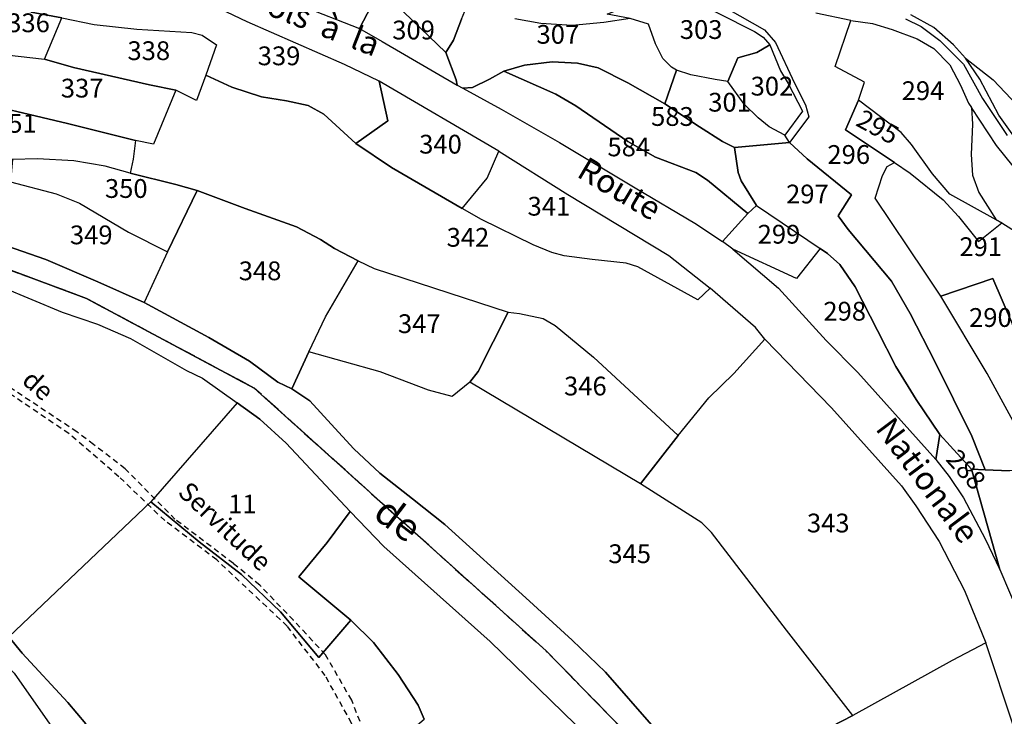
# Model space of a CAD drawing. Units: metres. Extents: x 1028004 to 1032199, y 6326230 to 6332852.
# Drawn here: x 1030853 to 1030957, y 6328965 to 6329039 of the extents above; entities that cross this region are included whole.
import ezdxf
from ezdxf.enums import TextEntityAlignment as Align

# ---------------------------------------------------------------- set-up
doc = ezdxf.new("R2010")
doc.units = ezdxf.units.M
doc.linetypes.add('TOPO1', pattern=[1, 0.6, -0.4])
doc.linetypes.add('TOPO2', pattern=[2.4, 2, -0.4])
for name, color, linetype in [('ig_cad_detail_lineaire', 252, 'TOPO1'), ('ig_cad_divers_texte', 8, 'CONTINUOUS'), ('ig_cad_hydro', 140, 'CONTINUOUS'), ('ig_cad_lieudit', 7, 'ByLayer'), ('ig_cad_nom_voie', 8, 'CONTINUOUS'), ('ig_cad_parcel', 3, 'CONTINUOUS'), ('ig_cad_parcel_num', 3, 'CONTINUOUS'), ('ig_cad_section', 20, 'TOPO2')]:
    doc.layers.add(name, color=color, linetype=linetype)
doc.styles.add('Times New Roman', font='times.ttf')

msp = doc.modelspace()

# ---------------------------------------------------------------- linework, layer by layer
at = {"layer": 'ig_cad_detail_lineaire'}
for points in [[(1030890.9, 6328941), (1030889.54, 6328959.25), (1030887.87, 6328964.39), (1030885.06, 6328969.46), (1030881.01, 6328974.72), (1030873.51, 6328981.78), (1030867.97, 6328985.96), (1030863.09, 6328990.64), (1030857.76, 6328995.23), (1030851.76, 6328999.28), (1030847.01, 6329002.04), (1030843.48, 6329004.29), (1030837.24, 6329003.81), (1030833.31, 6329003.6), (1030829.79, 6329005.31), (1030827.16, 6329007.39), (1030823.56, 6329009.77), (1030819.78, 6329011.44), (1030816.81, 6329011.72), (1030814.31, 6329011.25)], [(1030860.38, 6328994.07), (1030858.62, 6328995.41), (1030849.28, 6329001.6), (1030843.39, 6329005.19), (1030839.75, 6329004.9)], [(1030891.83, 6328941.26), (1030890.94, 6328953.85), (1030890.35, 6328960.07), (1030889.86, 6328961.78), (1030887.88, 6328966.84), (1030885.09, 6328971.67), (1030881.69, 6328975.34), (1030878.08, 6328979.09), (1030875.29, 6328981.38), (1030869.06, 6328986.1), (1030863.74, 6328991.49), (1030860.38, 6328994.07)]]:
    msp.add_lwpolyline(points, dxfattribs=at)
at = {"layer": 'ig_cad_hydro'}
for points in [[(1030874.63, 6328859.27), (1030906.96, 6328891.2), (1030918.93, 6328920.44), (1030922.13, 6328958.22), (1030908.59, 6328972.09), (1030877.51, 6329000.07), (1030859.64, 6329009.62), (1030839.25, 6329017.21), (1030830.75, 6329017.15), (1030803.56, 6329036.18), (1030793.28, 6329038.87)], [(1030793.28, 6329038.87), (1030803.56, 6329036.18), (1030830.75, 6329017.15), (1030839.25, 6329017.21), (1030859.64, 6329009.62), (1030877.51, 6329000.07), (1030908.59, 6328972.09), (1030922.13, 6328958.22)], [(1030859.56, 6328964.3), (1030857.66, 6328966.59), (1030852.8, 6328971.85), (1030851.36, 6328973.58), (1030842.65, 6328982.47), (1030838.89, 6328986.16), (1030833.55, 6328992.51), (1030828.16, 6328998.35), (1030824.18, 6329002.48), (1030817.06, 6329008.86), (1030813.89, 6329011.63), (1030808.3, 6329017.7), (1030804.42, 6329022.96), (1030801.76, 6329026.88), (1030799.53, 6329028.27), (1030795.83, 6329030.17), (1030792.56, 6329032.12)], [(1030793.09, 6329027.22), (1030798.62, 6329022.37), (1030818.37, 6329003.78), (1030851.94, 6328969.7), (1030855.98, 6328963.94), (1030856.97, 6328958.97), (1030855.03, 6328952.1), (1030842.98, 6328936.83), (1030828.59, 6328907.87), (1030847.43, 6328892.81), (1030862.04, 6328880.1), (1030873.33, 6328867.61)], [(1030920.07, 6328963.94), (1030914.9, 6328969.81), (1030911.35, 6328973.22), (1030906.44, 6328977.72), (1030897.81, 6328985.53), (1030894.34, 6328988.29), (1030890.89, 6328991.03), (1030888.11, 6328993.61), (1030885.68, 6328996.23), (1030883.42, 6328998.73), (1030881.5, 6329000), (1030880.03, 6329000.72), (1030877, 6329002.94), (1030872.68, 6329005.48), (1030865.77, 6329009.18), (1030860.83, 6329011.41), (1030855.29, 6329013.76), (1030851.12, 6329015.22)], [(1030850.57, 6329010.86), (1030857.04, 6329008.15), (1030860.79, 6329006.87), (1030864.32, 6329005.35), (1030870.3, 6329001.94), (1030871.98, 6329001.12), (1030875.69, 6328998.52), (1030878.08, 6328996.78), (1030880.9, 6328994.2), (1030887.71, 6328986.93), (1030891.32, 6328983.22), (1030902.64, 6328973.07), (1030911.67, 6328964.29)]]:
    msp.add_lwpolyline(points, dxfattribs=at)
at = {"layer": 'ig_cad_lieudit'}
for points in [[(1030874.63, 6328859.27), (1030906.96, 6328891.2), (1030918.93, 6328920.44), (1030922.13, 6328958.22), (1030908.59, 6328972.09), (1030877.51, 6329000.07), (1030859.64, 6329009.62), (1030839.25, 6329017.21), (1030830.75, 6329017.15), (1030803.56, 6329036.18), (1030793.28, 6329038.87), (1030785.95, 6329044.38), (1030780.83, 6329050.79), (1030772.37, 6329057.29), (1030761.12, 6329090.52), (1030750.68, 6329104.36), (1030726.1, 6329131.39), (1030715.59, 6329145.06), (1030712.43, 6329154.28), (1030714.89, 6329170.51), (1030716.6, 6329197.48), (1030716.88, 6329202.49), (1030677.38, 6329253.66)], [(1030793.28, 6329038.87), (1030803.56, 6329036.18), (1030830.75, 6329017.15), (1030839.25, 6329017.21), (1030859.64, 6329009.62), (1030877.51, 6329000.07), (1030908.59, 6328972.09), (1030922.13, 6328958.22)], [(1030851.12, 6329015.22), (1030855.29, 6329013.76), (1030860.83, 6329011.41), (1030865.77, 6329009.18), (1030872.68, 6329005.48), (1030877, 6329002.94), (1030880.03, 6329000.72), (1030881.5, 6329000), (1030883.42, 6328998.73), (1030885.68, 6328996.23), (1030888.11, 6328993.61), (1030890.89, 6328991.03), (1030894.34, 6328988.29), (1030897.81, 6328985.53), (1030906.44, 6328977.72), (1030911.35, 6328973.22), (1030914.9, 6328969.81), (1030920.07, 6328963.94)], [(1030920.07, 6328963.94), (1030914.9, 6328969.81), (1030911.35, 6328973.22), (1030906.44, 6328977.72), (1030897.81, 6328985.53), (1030894.34, 6328988.29), (1030890.89, 6328991.03), (1030888.11, 6328993.61), (1030885.68, 6328996.23), (1030883.42, 6328998.73), (1030881.5, 6329000), (1030880.03, 6329000.72), (1030877, 6329002.94), (1030872.68, 6329005.48), (1030865.77, 6329009.18), (1030860.83, 6329011.41), (1030855.29, 6329013.76), (1030851.12, 6329015.22)]]:
    msp.add_lwpolyline(points, dxfattribs=at)
at = {"layer": 'ig_cad_parcel'}
for points in [[(1030736.8, 6328852.34), (1030660.95, 6328980.62), (1030687.75, 6329006.55), (1030703.92, 6329024.02), (1030727.6, 6329042.73), (1030745.21, 6329052.47), (1030748.69, 6329054), (1030753.37, 6329051.94), (1030759.85, 6329050.67), (1030770.39, 6329053.63), (1030773.12, 6329048.86), (1030777.07, 6329038.94), (1030793.09, 6329027.22), (1030798.62, 6329022.37), (1030818.37, 6329003.78), (1030851.94, 6328969.7), (1030855.98, 6328963.94), (1030856.97, 6328958.97), (1030855.03, 6328952.1), (1030842.98, 6328936.83), (1030828.59, 6328907.87), (1030847.43, 6328892.81), (1030862.04, 6328880.1), (1030873.33, 6328867.61)], [(1030927.9, 6329040.46), (1030931.85, 6329038.23), (1030933.03, 6329036.88), (1030935.06, 6329032.55), (1030936.23, 6329030.26), (1030936.58, 6329028.98), (1030934.5, 6329026.23), (1030936.38, 6329024.48), (1030941.11, 6329020.65), (1030939.7, 6329018.43), (1030940.77, 6329016.98), (1030945.36, 6329011.45), (1030947.38, 6329008.02), (1030950.02, 6329002.84), (1030953.95, 6328994.95), (1030955.35, 6328991.38), (1030957.94, 6328991.27)], [(1030899.57, 6329039.36), (1030898.72, 6329037.15), (1030897.91, 6329035.82), (1030899.01, 6329032.91), (1030899.1, 6329032.35), (1030899.73, 6329032.03), (1030900.76, 6329032.1), (1030902.57, 6329032.99), (1030904.1, 6329033.82), (1030906.3, 6329034.46), (1030909.25, 6329034.82), (1030911.92, 6329034.68), (1030914.15, 6329034.19), (1030917.28, 6329032.6), (1030921.23, 6329030.37), (1030922.49, 6329033.94), (1030921.95, 6329034.26), (1030921.03, 6329035.17), (1030920.25, 6329036.74), (1030919.49, 6329038.83), (1030917.55, 6329039.44), (1030914.74, 6329039.01), (1030911.37, 6329038.71), (1030908.03, 6329038.92), (1030905.26, 6329039.41)], [(1030917.55, 6329039.44), (1030914.74, 6329039.01), (1030911.37, 6329038.71), (1030908.03, 6329038.92), (1030905.26, 6329039.41)], [(1030958.77, 6328995.79), (1030955.57, 6329001.64), (1030950.64, 6329009.88), (1030948.93, 6329012.42), (1030943.65, 6329020.29), (1030944.43, 6329022.71), (1030944.93, 6329023.67), (1030945.68, 6329024.1), (1030940.49, 6329027.57), (1030941.86, 6329030.73), (1030942.5, 6329032.65), (1030939.37, 6329034.32), (1030941.03, 6329039.23), (1030937.3, 6329040)], [(1030946.85, 6329039.39), (1030948.52, 6329038.58), (1030950.52, 6329037.09), (1030953.04, 6329034.58), (1030955.07, 6329030.91), (1030957.71, 6329026.98)], [(1030959.29, 6329025.67), (1030956.81, 6329029.14), (1030954.77, 6329032.98), (1030953.27, 6329035.22), (1030951.99, 6329036.63), (1030949.88, 6329038.48), (1030947.45, 6329039.82)], [(1030850.57, 6329010.86), (1030857.04, 6329008.15), (1030860.79, 6329006.87), (1030864.32, 6329005.35), (1030870.3, 6329001.94), (1030871.98, 6329001.12), (1030875.69, 6328998.52), (1030866.47, 6328987.96), (1030851.36, 6328973.58)], [(1030937.74, 6328963.41), (1030941.25, 6328965.19), (1030934.2, 6328974.28), (1030926.19, 6328984.7), (1030925.19, 6328985.73), (1030918.65, 6328989.89), (1030900.45, 6329000.69), (1030898.57, 6328999.19), (1030896.05, 6328999.87), (1030890.92, 6329001.8), (1030883.32, 6329003.95), (1030881.5, 6329000), (1030883.42, 6328998.73), (1030885.68, 6328996.23), (1030888.11, 6328993.61), (1030890.89, 6328991.03), (1030894.34, 6328988.29), (1030897.81, 6328985.53), (1030906.44, 6328977.72), (1030911.35, 6328973.22), (1030914.9, 6328969.81), (1030920.07, 6328963.94)], [(1030911.67, 6328964.29), (1030902.64, 6328973.07), (1030891.32, 6328983.22), (1030887.71, 6328986.93), (1030885.28, 6328983.62), (1030882.25, 6328979.96), (1030887.8, 6328975.35), (1030890.21, 6328972.97), (1030892.83, 6328969.56), (1030894.96, 6328966.29), (1030895.61, 6328964.83)], [(1030961.32, 6328955.2), (1030955.43, 6328972.93), (1030951.85, 6328971.05), (1030941.25, 6328965.19), (1030937.74, 6328963.41)]]:
    msp.add_lwpolyline(points, dxfattribs=at)
for points in [[(1030897.91, 6329035.82), (1030898.72, 6329037.15), (1030899.57, 6329039.36), (1030900.45, 6329041.53), (1030901.02, 6329042.17), (1030901.83, 6329042.74), (1030901.02, 6329044.3), (1030900.22, 6329045.48), (1030898.52, 6329047.11), (1030895.85, 6329049.27), (1030893.34, 6329051.18), (1030891.6, 6329051.82), (1030884.78, 6329053.05), (1030883.82, 6329051.97), (1030881.19, 6329049.95), (1030879.75, 6329048.61), (1030881.47, 6329047.7), (1030885.41, 6329045.9), (1030888.51, 6329043.94), (1030890.78, 6329042.35), (1030892.52, 6329041)], [(1030888.7, 6329038.39), (1030890.78, 6329042.35), (1030888.51, 6329043.94), (1030885.41, 6329045.9), (1030881.47, 6329047.7), (1030879.75, 6329048.61), (1030877.94, 6329049.25), (1030877.38, 6329046.09), (1030883.75, 6329043.68), (1030882.36, 6329040.87)], [(1030872.34, 6329033.4), (1030875.12, 6329032.12), (1030878.29, 6329031.1), (1030880.93, 6329030.67), (1030883.24, 6329030.18), (1030884.9, 6329029.26), (1030888.33, 6329026.14), (1030891.72, 6329028.53), (1030890.79, 6329032.76), (1030887.1, 6329034.55), (1030876.75, 6329039.08), (1030870.99, 6329041.87), (1030869.99, 6329041.76), (1030863.33, 6329042.14), (1030857.85, 6329043.47), (1030855.29, 6329044.22), (1030853.74, 6329040.13), (1030857.01, 6329039.53), (1030860.45, 6329038.82), (1030864.98, 6329038.3), (1030870.84, 6329037.96), (1030871.97, 6329037.65), (1030873.47, 6329036.65)], [(1030899.1, 6329032.35), (1030899.01, 6329032.91), (1030897.91, 6329035.82), (1030892.52, 6329041), (1030890.78, 6329042.35), (1030888.7, 6329038.39), (1030891.11, 6329036.98)], [(1030847.58, 6329037.2), (1030849.93, 6329035.86), (1030851.1, 6329035.58), (1030855.17, 6329035.12), (1030857.01, 6329039.53), (1030853.74, 6329040.13), (1030851.07, 6329040.79), (1030848.62, 6329041.57)], [(1030924.07, 6329041.38), (1030926.91, 6329040), (1030930.77, 6329038.04), (1030931.71, 6329037.47), (1030932.42, 6329036.65), (1030931.03, 6329035.83), (1030929, 6329035.25), (1030927.96, 6329032.72), (1030926.6, 6329032.93), (1030924.01, 6329033.45), (1030922.49, 6329033.94), (1030921.95, 6329034.26), (1030921.03, 6329035.17), (1030920.25, 6329036.74), (1030919.49, 6329038.83), (1030917.55, 6329039.44), (1030915.1, 6329039.89), (1030919.83, 6329041.86), (1030921.43, 6329041.8)], [(1030872.34, 6329033.4), (1030871.34, 6329030.72), (1030869.14, 6329031.82), (1030866.34, 6329032.36), (1030858.26, 6329034.23), (1030855.17, 6329035.12), (1030857.01, 6329039.53), (1030860.45, 6329038.82), (1030864.98, 6329038.3), (1030870.84, 6329037.96), (1030871.97, 6329037.65), (1030873.47, 6329036.65)], [(1030953.9, 6329029.95), (1030954.02, 6329028.17), (1030953.85, 6329024.94), (1030953.99, 6329022.77), (1030954.67, 6329020.92), (1030956.52, 6329018.01), (1030951.58, 6329020.74), (1030949.73, 6329022.88), (1030947.49, 6329026.01), (1030946.42, 6329027.29), (1030941.86, 6329030.73), (1030942.5, 6329032.65), (1030939.37, 6329034.32), (1030941.03, 6329039.23), (1030943.34, 6329038.91), (1030945.43, 6329038.28), (1030948.11, 6329037.28), (1030949.88, 6329036.26), (1030951.59, 6329034.52), (1030952.74, 6329032.35), (1030953.59, 6329030.44)], [(1030934, 6329027.01), (1030932.33, 6329027.9), (1030931.16, 6329028.85), (1030929.67, 6329030.3), (1030927.96, 6329032.72), (1030929, 6329035.25), (1030931.03, 6329035.83), (1030932.42, 6329036.65), (1030933.55, 6329033.88), (1030934.38, 6329032.53), (1030935.91, 6329029.58)], [(1030869.14, 6329031.82), (1030866.77, 6329026.05), (1030864.85, 6329026.45), (1030857.6, 6329028.27), (1030846.18, 6329030.95), (1030848.3, 6329033.97), (1030851.1, 6329035.58), (1030855.17, 6329035.12), (1030858.26, 6329034.23), (1030866.34, 6329032.36)], [(1030965.8, 6329019.12), (1030963.73, 6329021.18), (1030961.22, 6329023.54), (1030959.29, 6329025.67), (1030956.81, 6329029.14), (1030954.77, 6329032.98), (1030953.27, 6329035.22), (1030956.19, 6329032.91), (1030959.4, 6329029.54), (1030964.3, 6329023.34), (1030966.66, 6329019.72)], [(1030931.01, 6329019.53), (1030929.38, 6329022.14), (1030929.06, 6329023.03), (1030928.66, 6329025.7), (1030927.38, 6329026.34), (1030924.93, 6329027.92), (1030921.23, 6329030.37), (1030917.28, 6329032.6), (1030914.15, 6329034.19), (1030911.92, 6329034.68), (1030909.25, 6329034.82), (1030906.3, 6329034.46), (1030904.1, 6329033.82), (1030909.64, 6329031.38), (1030911.74, 6329030.13), (1030917.29, 6329026.35), (1030920.24, 6329024.68), (1030924.55, 6329023.05), (1030925.79, 6329022.24), (1030930.09, 6329018.67)], [(1030922.64, 6328995.04), (1030925.93, 6328999.03), (1030928.59, 6329001.64), (1030931.88, 6329005.29), (1030930.88, 6329006.52), (1030926.08, 6329010.72), (1030924.74, 6329009.47), (1030918.37, 6329012.98), (1030917.13, 6329013.4), (1030913.51, 6329013.79), (1030910.51, 6329014.17), (1030909.2, 6329014.53), (1030907.22, 6329015.33), (1030901.71, 6329018.02), (1030899.66, 6329019.21), (1030892.11, 6329023.57), (1030888.33, 6329026.14), (1030884.9, 6329029.26), (1030883.24, 6329030.18), (1030880.93, 6329030.67), (1030878.29, 6329031.1), (1030875.12, 6329032.12), (1030872.34, 6329033.4), (1030871.34, 6329030.72), (1030869.14, 6329031.82), (1030866.77, 6329026.05), (1030864.85, 6329026.45), (1030864.61, 6329024.45), (1030864.29, 6329022.96), (1030869.16, 6329021.76), (1030871.41, 6329021.12), (1030876.52, 6329019.21), (1030882, 6329017.24), (1030884.56, 6329015.92), (1030886.05, 6329014.93), (1030888.56, 6329013.63), (1030890.28, 6329012.8), (1030904.53, 6329008.16), (1030905.77, 6329008.02), (1030908.29, 6329007.49), (1030909.57, 6329006.75), (1030913.63, 6329003.38)], [(1030927.36, 6329015.68), (1030930.09, 6329018.67), (1030925.79, 6329022.24), (1030924.55, 6329023.05), (1030920.24, 6329024.68), (1030917.29, 6329026.35), (1030911.74, 6329030.13), (1030909.64, 6329031.38), (1030904.1, 6329033.82), (1030902.57, 6329032.99), (1030900.76, 6329032.1), (1030899.73, 6329032.03), (1030903.79, 6329029.8), (1030910.02, 6329026.22), (1030918.07, 6329021.42), (1030924.44, 6329017.63)], [(1030928.66, 6329025.7), (1030934.5, 6329026.23), (1030934, 6329027.01), (1030932.33, 6329027.9), (1030931.16, 6329028.85), (1030929.67, 6329030.3), (1030927.96, 6329032.72), (1030926.6, 6329032.93), (1030924.01, 6329033.45), (1030922.49, 6329033.94), (1030921.23, 6329030.37), (1030924.93, 6329027.92), (1030927.38, 6329026.34)], [(1030888.33, 6329026.14), (1030892.11, 6329023.57), (1030899.66, 6329019.21), (1030902.3, 6329022.42), (1030903.54, 6329025.3), (1030890.79, 6329032.76), (1030891.72, 6329028.53)], [(1030864.85, 6329026.45), (1030864.61, 6329024.45), (1030864.29, 6329022.96), (1030861.63, 6329023.7), (1030858.29, 6329024.29), (1030854.42, 6329024.51), (1030851.74, 6329024.42), (1030846.22, 6329025.8), (1030842.38, 6329026.96), (1030843.97, 6329031.83), (1030846.18, 6329030.95), (1030857.6, 6329028.27)], [(1030945.68, 6329024.1), (1030947.35, 6329022.96), (1030950.87, 6329020.13), (1030952.51, 6329018.35), (1030954.65, 6329015.7), (1030957.13, 6329017.69), (1030956.52, 6329018.01), (1030951.58, 6329020.74), (1030949.73, 6329022.88), (1030947.49, 6329026.01), (1030946.42, 6329027.29), (1030941.86, 6329030.73), (1030940.49, 6329027.57)], [(1030962.65, 6329010.61), (1030965.88, 6329011.83), (1030964.99, 6329014.74), (1030964.3, 6329016.66), (1030962.56, 6329018.77), (1030960.31, 6329021.22), (1030958.32, 6329023.7), (1030956.57, 6329025.93), (1030953.9, 6329029.95), (1030954.02, 6329028.17), (1030953.85, 6329024.94), (1030953.99, 6329022.77), (1030954.67, 6329020.92), (1030956.52, 6329018.01), (1030957.13, 6329017.69), (1030958.87, 6329016.56), (1030959.66, 6329015.6)], [(1030953.89, 6328991.44), (1030955.35, 6328991.38), (1030953.95, 6328994.95), (1030950.02, 6329002.84), (1030947.38, 6329008.02), (1030945.36, 6329011.45), (1030940.77, 6329016.98), (1030939.7, 6329018.43), (1030941.11, 6329020.65), (1030936.38, 6329024.48), (1030934.5, 6329026.23), (1030928.66, 6329025.7), (1030929.06, 6329023.03), (1030929.38, 6329022.14), (1030931.01, 6329019.53), (1030937.77, 6329014.93), (1030938.55, 6329014.4), (1030939.86, 6329013.23), (1030941.51, 6329010.85), (1030943.9, 6329006.2), (1030945.85, 6329002.37), (1030947.99, 6328998.85), (1030950.51, 6328995.14), (1030951.61, 6328993.93)], [(1030871.41, 6329021.12), (1030869.16, 6329021.76), (1030864.29, 6329022.96), (1030861.63, 6329023.7), (1030858.29, 6329024.29), (1030854.42, 6329024.51), (1030851.74, 6329024.42), (1030851.55, 6329022.03), (1030856.42, 6329020.76), (1030858.88, 6329019.77), (1030864.12, 6329016.7), (1030868.25, 6329014.6)], [(1030926.08, 6329010.72), (1030924.74, 6329009.47), (1030918.37, 6329012.98), (1030917.13, 6329013.4), (1030913.51, 6329013.79), (1030910.51, 6329014.17), (1030909.2, 6329014.53), (1030907.22, 6329015.33), (1030901.71, 6329018.02), (1030899.66, 6329019.21), (1030902.3, 6329022.42), (1030903.54, 6329025.3), (1030910.9, 6329020.69), (1030921.65, 6329014.21)], [(1030963.51, 6329003.26), (1030961.89, 6329002.24), (1030959.12, 6329002.09), (1030958.82, 6329004.28), (1030958.26, 6329006.87), (1030956.18, 6329011.74), (1030950.64, 6329009.88), (1030948.93, 6329012.42), (1030943.65, 6329020.29), (1030944.43, 6329022.71), (1030944.93, 6329023.67), (1030945.68, 6329024.1), (1030947.35, 6329022.96), (1030950.87, 6329020.13), (1030952.51, 6329018.35), (1030954.65, 6329015.7), (1030957.13, 6329017.69), (1030958.87, 6329016.56), (1030959.66, 6329015.6), (1030962.65, 6329010.61), (1030963.15, 6329007.95), (1030963.34, 6329006.74)], [(1030851.12, 6329015.22), (1030851.55, 6329022.03), (1030856.42, 6329020.76), (1030858.88, 6329019.77), (1030864.12, 6329016.7), (1030868.25, 6329014.6), (1030865.77, 6329009.18), (1030860.83, 6329011.41), (1030855.29, 6329013.76)], [(1030888.56, 6329013.63), (1030886.05, 6329014.93), (1030884.56, 6329015.92), (1030882, 6329017.24), (1030876.52, 6329019.21), (1030871.41, 6329021.12), (1030868.25, 6329014.6), (1030865.77, 6329009.18), (1030872.68, 6329005.48), (1030877, 6329002.94), (1030880.03, 6329000.72), (1030881.5, 6329000), (1030883.32, 6329003.95), (1030885.1, 6329007.65)], [(1030931.01, 6329019.53), (1030937.77, 6329014.93), (1030935.24, 6329011.76), (1030928.47, 6329014.87), (1030927.36, 6329015.68), (1030930.09, 6329018.67)], [(1030950.09, 6328992.48), (1030950.51, 6328995.14), (1030947.99, 6328998.85), (1030945.85, 6329002.37), (1030943.9, 6329006.2), (1030941.51, 6329010.85), (1030939.86, 6329013.23), (1030938.55, 6329014.4), (1030937.77, 6329014.93), (1030935.24, 6329011.76), (1030928.47, 6329014.87), (1030933.34, 6329010.72), (1030938.41, 6329005.15), (1030941.78, 6329001.72)], [(1030888.56, 6329013.63), (1030890.28, 6329012.8), (1030904.53, 6329008.16), (1030901.34, 6329001.86), (1030900.45, 6329000.69), (1030898.57, 6328999.19), (1030896.05, 6328999.87), (1030890.92, 6329001.8), (1030883.32, 6329003.95), (1030885.1, 6329007.65)], [(1030959.12, 6329002.09), (1030959.08, 6328998.89), (1030958.77, 6328995.79), (1030955.57, 6329001.64), (1030950.64, 6329009.88), (1030956.18, 6329011.74), (1030958.26, 6329006.87), (1030958.82, 6329004.28)], [(1030904.53, 6329008.16), (1030905.77, 6329008.02), (1030908.29, 6329007.49), (1030909.57, 6329006.75), (1030913.63, 6329003.38), (1030922.64, 6328995.04), (1030918.65, 6328989.89), (1030900.45, 6329000.69), (1030901.34, 6329001.86)], [(1030922.64, 6328995.04), (1030925.93, 6328999.03), (1030928.59, 6329001.64), (1030931.88, 6329005.29), (1030938.99, 6328997.96), (1030946.43, 6328989.66), (1030947.96, 6328987.55), (1030950.45, 6328983.74), (1030953.16, 6328978.53), (1030955.43, 6328972.93), (1030951.85, 6328971.05), (1030941.25, 6328965.19), (1030934.2, 6328974.28), (1030926.19, 6328984.7), (1030925.19, 6328985.73), (1030918.65, 6328989.89)], [(1030887.8, 6328975.35), (1030882.25, 6328979.96), (1030885.28, 6328983.62), (1030887.71, 6328986.93), (1030880.9, 6328994.2), (1030878.08, 6328996.78), (1030875.69, 6328998.52), (1030866.47, 6328987.96), (1030871.64, 6328983.69), (1030876.16, 6328980.22), (1030880.3, 6328976.26), (1030884.38, 6328971.38)], [(1030958.96, 6328975.94), (1030965.24, 6328977.74), (1030969.61, 6328978.68), (1030971.32, 6328978.89), (1030974.2, 6328979.22), (1030972.91, 6328980.26), (1030972.85, 6328989.15), (1030970.73, 6328992.54), (1030970.19, 6328993.15), (1030964.71, 6328996.98), (1030963.57, 6328994.49), (1030962.73, 6328993.55), (1030960.88, 6328992.27), (1030959.43, 6328991.35), (1030957.94, 6328991.27), (1030955.35, 6328991.38), (1030953.89, 6328991.44), (1030956.93, 6328980.76)], [(1030956.93, 6328980.76), (1030953.89, 6328991.44), (1030951.61, 6328993.93), (1030950.51, 6328995.14), (1030950.09, 6328992.48), (1030951.51, 6328990.67), (1030953.05, 6328988.4), (1030955.37, 6328984.03)], [(1030858.39, 6328949.31), (1030862.47, 6328947.43), (1030869.16, 6328943.31), (1030884.71, 6328933.56), (1030886.61, 6328936.45), (1030891.42, 6328941.57), (1030889.87, 6328959.94), (1030895.61, 6328964.83), (1030894.96, 6328966.29), (1030892.83, 6328969.56), (1030890.21, 6328972.97), (1030887.8, 6328975.35), (1030884.38, 6328971.38), (1030880.3, 6328976.26), (1030876.16, 6328980.22), (1030871.64, 6328983.69), (1030866.47, 6328987.96), (1030851.36, 6328973.58), (1030852.8, 6328971.85), (1030857.66, 6328966.59), (1030859.56, 6328964.3), (1030860.66, 6328960.66), (1030860.17, 6328954.64), (1030859.53, 6328951.98)]]:
    msp.add_lwpolyline(points, close=True, dxfattribs=at)
at = {"layer": 'ig_cad_section'}
for points in [[(1030677.38, 6329253.66), (1030716.88, 6329202.49), (1030716.6, 6329197.48), (1030714.89, 6329170.51), (1030712.42, 6329154.28), (1030715.59, 6329145.06), (1030726.1, 6329131.39), (1030750.68, 6329104.36), (1030761.12, 6329090.52), (1030772.37, 6329057.29), (1030782.08, 6329043.59), (1030793.28, 6329038.87), (1030803.56, 6329036.18), (1030830.75, 6329017.15), (1030839.25, 6329017.21), (1030859.64, 6329009.62), (1030877.51, 6329000.07), (1030908.59, 6328972.09), (1030922.13, 6328958.22), (1030918.93, 6328920.44), (1030906.96, 6328891.2), (1030874.63, 6328859.27)], [(1030874.63, 6328859.27), (1030906.96, 6328891.2), (1030918.93, 6328920.44), (1030922.13, 6328958.22), (1030908.59, 6328972.09), (1030877.51, 6329000.07), (1030859.64, 6329009.62), (1030839.25, 6329017.21), (1030830.75, 6329017.15), (1030803.56, 6329036.18), (1030793.28, 6329038.87), (1030785.95, 6329044.38), (1030780.83, 6329050.79), (1030772.37, 6329057.29), (1030761.12, 6329090.52), (1030750.68, 6329104.36), (1030726.1, 6329131.39), (1030715.59, 6329145.06), (1030712.42, 6329154.28), (1030714.89, 6329170.51), (1030716.6, 6329197.48), (1030716.88, 6329202.49), (1030677.38, 6329253.66)], [(1030874.63, 6328859.27), (1030906.96, 6328891.2), (1030918.93, 6328920.44), (1030922.13, 6328958.22), (1030908.59, 6328972.09), (1030877.51, 6329000.07), (1030859.64, 6329009.62), (1030839.25, 6329017.21), (1030830.75, 6329017.15), (1030803.56, 6329036.18), (1030793.28, 6329038.87), (1030785.95, 6329044.38), (1030780.83, 6329050.79), (1030772.37, 6329057.29), (1030761.12, 6329090.52), (1030750.68, 6329104.36), (1030726.1, 6329131.39), (1030715.59, 6329145.06), (1030712.42, 6329154.28), (1030714.89, 6329170.51), (1030716.6, 6329197.48), (1030716.88, 6329202.49), (1030677.38, 6329253.66)], [(1030874.63, 6328859.27), (1030906.96, 6328891.2), (1030918.93, 6328920.44), (1030922.13, 6328958.22), (1030908.59, 6328972.09), (1030877.51, 6329000.07), (1030859.64, 6329009.62), (1030839.25, 6329017.21), (1030830.75, 6329017.15), (1030803.56, 6329036.18), (1030793.28, 6329038.87), (1030785.95, 6329044.38), (1030780.83, 6329050.79), (1030772.37, 6329057.29), (1030761.12, 6329090.52), (1030750.68, 6329104.36), (1030726.1, 6329131.39), (1030715.59, 6329145.06), (1030712.42, 6329154.28), (1030714.89, 6329170.51), (1030716.6, 6329197.48), (1030716.88, 6329202.49), (1030677.38, 6329253.66)], [(1030874.63, 6328859.27), (1030906.96, 6328891.2), (1030918.93, 6328920.44), (1030922.13, 6328958.22), (1030908.59, 6328972.09), (1030877.51, 6329000.07), (1030859.64, 6329009.62), (1030839.25, 6329017.21), (1030830.75, 6329017.15), (1030803.56, 6329036.18), (1030793.28, 6329038.87), (1030785.95, 6329044.38), (1030780.83, 6329050.79), (1030772.37, 6329057.29), (1030761.12, 6329090.52), (1030750.68, 6329104.36), (1030726.1, 6329131.39), (1030715.59, 6329145.06), (1030712.42, 6329154.28), (1030714.89, 6329170.51), (1030716.6, 6329197.48), (1030716.88, 6329202.49), (1030677.38, 6329253.66)], [(1030677.38, 6329253.66), (1030716.88, 6329202.49), (1030716.6, 6329197.48), (1030714.89, 6329170.51), (1030712.42, 6329154.28), (1030715.59, 6329145.06), (1030726.1, 6329131.39), (1030750.68, 6329104.36), (1030761.12, 6329090.52), (1030772.37, 6329057.29), (1030782.08, 6329043.59), (1030793.28, 6329038.87), (1030803.56, 6329036.18), (1030830.75, 6329017.15), (1030839.25, 6329017.21), (1030859.64, 6329009.62), (1030877.51, 6329000.07), (1030908.59, 6328972.09), (1030922.13, 6328958.22), (1030918.93, 6328920.44), (1030906.96, 6328891.2), (1030874.63, 6328859.27)], [(1030677.38, 6329253.66), (1030716.88, 6329202.49), (1030716.6, 6329197.48), (1030714.89, 6329170.51), (1030712.42, 6329154.28), (1030715.59, 6329145.06), (1030726.1, 6329131.39), (1030750.68, 6329104.36), (1030761.12, 6329090.52), (1030772.37, 6329057.29), (1030782.08, 6329043.59), (1030793.28, 6329038.87), (1030803.56, 6329036.18), (1030830.75, 6329017.15), (1030839.25, 6329017.21), (1030859.64, 6329009.62), (1030877.51, 6329000.07), (1030908.59, 6328972.09), (1030922.13, 6328958.22), (1030918.93, 6328920.44), (1030906.96, 6328891.2), (1030874.63, 6328859.27)]]:
    msp.add_lwpolyline(points, dxfattribs=at)

# ---------------------------------------------------------------- texts
at = {"layer": 'ig_cad_divers_texte', "style": 'Times New Roman'}
for s, height, rotation, p in [('de', 2, 318.3, (1030852.22, 6329000.24)), ('Servitude', 2, 316.7, (1030868.82, 6328988.38)), ('de', 3, 322.7, (1030889.45, 6328985.64))]:
    msp.add_text(s, height=height, rotation=rotation, dxfattribs=at).set_placement(p, align=Align.BOTTOM_LEFT)
at = {"layer": 'ig_cad_nom_voie', "style": 'Times New Roman'}
for s, rotation, p in [('Bairols  à  la', 338.5, (1030872.37, 6329041.56)), ('Route', 329.3, (1030911.32, 6329022)), ('Nationale', 306.8, (1030942.95, 6328995.27))]:
    msp.add_text(s, height=2.5, rotation=rotation, dxfattribs=at).set_placement(p, align=Align.BOTTOM_LEFT)
at = {"layer": 'ig_cad_parcel_num', "style": 'Times New Roman'}
for s, p in [('336', (1030851.19, 6329037.36)), ('309', (1030892.2, 6329036.59)), ('303', (1030922.83, 6329036.64)), ('307', (1030907.57, 6329036.13)), ('338', (1030864, 6329034.39)), ('339', (1030877.87, 6329033.84)), ('337', (1030856.9, 6329030.4)), ('302', (1030930.37, 6329030.61)), ('294', (1030946.46, 6329030.13)), ('301', (1030925.86, 6329028.9)), ('583', (1030919.77, 6329027.38)), ('351', (1030849.79, 6329026.65)), ('340', (1030895.07, 6329024.43)), ('584', (1030915.12, 6329024.14)), ('296', (1030938.55, 6329023.33)), ('350', (1030861.6, 6329019.71)), ('297', (1030934.15, 6329019.12)), ('341', (1030906.61, 6329017.82)), ('349', (1030857.87, 6329014.77)), ('342', (1030897.99, 6329014.51)), ('299', (1030931.12, 6329014.84)), ('291', (1030952.61, 6329013.51)), ('348', (1030875.85, 6329010.94)), ('298', (1030938.12, 6329006.64)), ('347', (1030892.81, 6329005.31)), ('290', (1030953.64, 6329005.97)), ('346', (1030910.5, 6328998.67)), ('11', (1030874.72, 6328986.1)), ('343', (1030936.37, 6328984.08)), ('345', (1030915.22, 6328980.81))]:
    msp.add_text(s, height=2, dxfattribs=at).set_placement(p, align=Align.BOTTOM_LEFT)
for s, rotation, p in [('295', 331.6, (1030941.15, 6329027.55)), ('288', 312, (1030950.6, 6328992.01))]:
    msp.add_text(s, height=2, rotation=rotation, dxfattribs=at).set_placement(p, align=Align.BOTTOM_LEFT)

doc.saveas('drawing.dxf')
